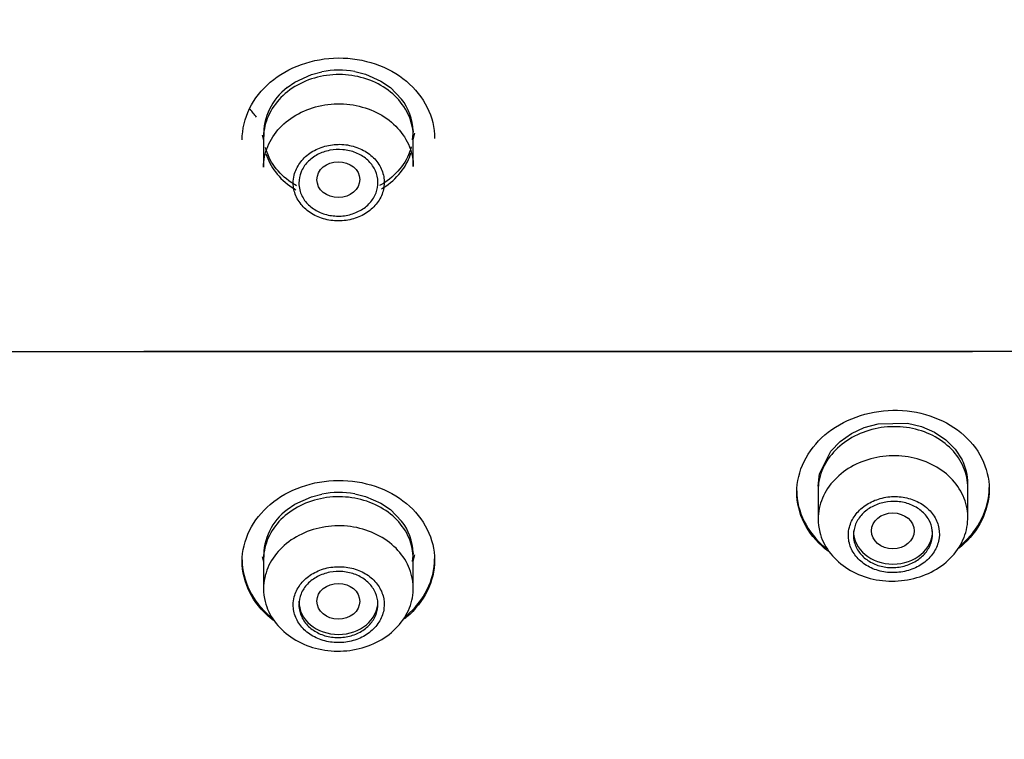
# Model space of a CAD drawing. Units: millimetres. Extents: x -21 to 619, y -32 to 771.
# Drawn here: x 293 to 311, y 711 to 725 of the extents above; entities that cross this region are included whole.
import ezdxf
from ezdxf.lldxf.tags import DXFTag

# ---------------------------------------------------------------- set-up
doc = ezdxf.new("R2010")
doc.units = ezdxf.units.MM
doc.layers.add('Default', color=7, linetype='Continuous')
doc.layers.add('DV1_Default', color=7, linetype='Continuous')
tags = doc.linetypes.add('CENTER2', pattern=[28.575, 19.05, -3.175, 3.175, -3.175]).pattern_tags.tags
tags[10:11] = [DXFTag(74, 4), DXFTag(75, 0), DXFTag(340, '0'), DXFTag(46, 0.0), DXFTag(50, 0.0), DXFTag(44, 0.0), DXFTag(45, 0.0)]
tags[8:9] = [DXFTag(74, 4), DXFTag(75, 0), DXFTag(340, '0'), DXFTag(46, 0.0), DXFTag(50, 0.0), DXFTag(44, 0.0), DXFTag(45, 0.0)]
tags[6:7] = [DXFTag(74, 4), DXFTag(75, 0), DXFTag(340, '0'), DXFTag(46, 0.0), DXFTag(50, 0.0), DXFTag(44, 0.0), DXFTag(45, 0.0)]
tags[4:5] = [DXFTag(74, 4), DXFTag(75, 0), DXFTag(340, '0'), DXFTag(46, 0.0), DXFTag(50, 0.0), DXFTag(44, 0.0), DXFTag(45, 0.0)]

# ---------------------------------------------------------------- blocks, each defined once
blk = doc.blocks.new('SEANNOT_GROUP3')
at = {"layer": 'Default', "color": 7, "linetype": 'CENTER2'}
for p, q in [((270.728, 718.659), (310.728, 718.659)), ((315.728, 718.659), (295.228, 718.659))]:
    blk.add_line(p, q, dxfattribs=at)
blk = doc.blocks.new('SE')
at = {"layer": 'DV1_Default', "color": 7, "linetype": 'Continuous'}
for p, q in [((298.057, 723.696), (298.368, 723.839)), ((298.368, 723.839), (298.562, 723.89)), ((299.175, 723.894), (299.374, 723.844)), ((299.374, 723.844), (299.664, 723.717)), ((297.911, 723.595), (298.057, 723.696)), ((299.664, 723.717), (299.843, 723.595)), ((299.843, 723.595), (300.052, 723.38)), ((297.47, 722.754), (297.47, 722.109)), ((300.269, 722.784), (300.25, 722.62)), ((300.27, 722.119), (300.27, 722.754)), ((300.27, 722.62), (300.302, 722.74)), ((297.442, 722.707), (297.47, 722.604)), ((308.465, 717.127), (308.706, 717.239)), ((308.706, 717.239), (308.969, 717.31)), ((308.969, 717.31), (309.515, 717.319)), ((309.515, 717.319), (309.778, 717.257)), ((309.778, 717.257), (310.02, 717.153)), ((308.253, 716.978), (308.465, 717.127)), ((310.02, 717.153), (310.232, 717.011)), ((310.232, 717.011), (310.406, 716.837)), ((308.079, 716.798), (308.253, 716.978)), ((310.406, 716.837), (310.536, 716.637)), ((307.87, 716.372), (308.079, 716.798)), ((307.843, 716.145), (307.87, 716.372)), ((307.843, 716.145), (307.843, 715.526)), ((310.643, 715.553), (310.643, 716.193)), ((298.056, 715.805), (298.367, 715.946)), ((298.367, 715.946), (298.562, 715.996)), ((299.175, 716), (299.374, 715.951)), ((299.374, 715.951), (299.664, 715.825)), ((297.911, 715.704), (298.056, 715.805)), ((299.664, 715.825), (299.843, 715.704)), ((299.843, 715.704), (300.051, 715.491)), ((297.443, 714.823), (297.469, 714.722)), ((297.469, 714.868), (297.469, 714.225)), ((300.269, 714.899), (300.249, 714.738)), ((300.269, 714.235), (300.269, 714.868)), ((300.269, 714.738), (300.301, 714.857))]:
    blk.add_line(p, q, dxfattribs=at)
for centre, radius, start, end in [((298.879, 722.263), 1.657, 79.7295, 101.0293), ((298.571, 722.714), 1.1, 126.8431, 181.6662), ((299.214, 722.737), 1.056, 2.541, 37.5262), ((309.655, 716.19), 0.988, 0.0439, 26.9172), ((298.879, 714.356), 1.67, 79.8111, 100.9591), ((298.559, 714.829), 1.088, 126.5301, 181.6188), ((299.239, 714.856), 1.031, 2.3867, 37.979)]:
    blk.add_arc(centre, radius, start, end, dxfattribs=at)
for centre, major_axis, start_param, end_param in [((290.728, 720.89), (45.485, 0), 0.055168, 6.283185), ((290.728, 720.772), (-44.673, 0), 1.841935, 6.283185), ((290.728, 720.653), (-44.537, 0), 0, 3.359621), ((309.243, 715.307), (0.74, 0), 3.141593, 6.283185), ((298.87, 713.991), (0.74, 0), 3.141593, 6.283185)]:
    blk.add_ellipse(centre, major_axis=major_axis, ratio=0.838671, start_param=start_param, end_param=end_param, dxfattribs=at)
for centre, major_axis, ratio in [((290.728, 721.004), (45.1, 0), 0.838671), ((298.868, 721.874), (-0.4, -0.001), 0.838429), ((309.24, 715.307), (-0.401, 0.001), 0.836855), ((298.868, 713.991), (-0.4, 0.001), 0.838429)]:
    blk.add_ellipse(centre, major_axis=major_axis, ratio=ratio, dxfattribs=at)
for points, knots in [([(293.235, 682.047), (293.652, 682.056), (294.465, 682.075), (296.188, 682.221), (298.327, 682.454), (300.883, 682.857), (303.533, 683.4), (306.271, 684.106), (309.044, 684.978), (311.817, 686.018), (314.561, 687.226), (317.25, 688.601), (319.862, 690.139), (322.378, 691.835), (324.781, 693.682), (327.054, 695.675), (329.184, 697.803), (331.157, 700.058), (332.962, 702.429), (334.59, 704.903), (336.032, 707.466), (337.281, 710.102), (338.335, 712.796), (339.193, 715.53), (339.862, 718.308), (340.341, 721.107), (340.603, 723.521), (340.66, 724.846), (340.68, 725.34)], [0, 0, 0, 0, 0.015477, 0.035751, 0.06937, 0.104271, 0.14169, 0.180706, 0.220946, 0.262107, 0.303972, 0.346378, 0.389196, 0.432321, 0.475664, 0.519142, 0.562679, 0.606194, 0.6496, 0.692796, 0.735661, 0.778055, 0.81983, 0.860875, 0.901213, 0.941139, 0.981354, 1, 1, 1, 1]), ([(297.07, 722.621), (297.07, 722.621), (297.07, 722.621), (297.07, 723.017), (297.264, 723.414), (297.927, 723.978), (298.393, 724.145), (299.343, 724.152), (299.809, 723.991), (300.474, 723.435), (300.67, 723.044), (300.67, 722.643)], [0, 0, 0, 0, 0.000137, 0.000137, 0.250102, 0.250102, 0.500068, 0.500068, 0.750034, 0.750034, 1, 1, 1, 1]), ([(300.27, 722.668), (300.27, 722.8), (300.243, 722.933), (300.191, 723.058), (300.139, 723.182), (300.061, 723.3), (299.963, 723.402), (299.865, 723.505), (299.745, 723.594), (299.612, 723.664), (299.479, 723.733), (299.33, 723.783), (299.177, 723.811), (299.024, 723.84), (298.863, 723.846), (298.708, 723.83), (298.552, 723.813), (298.397, 723.774), (298.257, 723.716), (298.116, 723.657), (297.985, 723.577), (297.875, 723.483), (297.764, 723.388), (297.672, 723.277), (297.605, 723.157), (297.538, 723.037), (297.494, 722.907), (297.477, 722.775), (297.472, 722.735), (297.47, 722.693), (297.47, 722.652)], [0, 0, 0, 0, 0.107399, 0.107399, 0.107399, 0.214798, 0.214798, 0.214798, 0.322195, 0.322195, 0.322195, 0.429595, 0.429595, 0.429595, 0.537001, 0.537001, 0.537001, 0.644416, 0.644416, 0.644416, 0.751837, 0.751837, 0.751837, 0.859259, 0.859259, 0.859259, 0.966677, 0.966677, 0.966677, 1, 1, 1, 1]), ([(297.47, 722.105), (297.469, 722.236), (297.496, 722.37), (297.547, 722.495), (297.598, 722.619), (297.676, 722.738), (297.773, 722.842), (297.87, 722.946), (297.99, 723.037), (298.123, 723.107), (298.255, 723.178), (298.404, 723.231), (298.557, 723.261), (298.71, 723.291), (298.871, 723.299), (299.026, 723.285), (299.182, 723.27), (299.337, 723.233), (299.478, 723.177), (299.619, 723.12), (299.75, 723.042), (299.861, 722.949), (299.972, 722.856), (300.065, 722.746), (300.132, 722.627), (300.2, 722.509), (300.244, 722.379), (300.261, 722.248), (300.267, 722.206), (300.27, 722.163), (300.27, 722.12)], [0, 0, 0, 0, 0.107271, 0.107271, 0.107271, 0.214542, 0.214542, 0.214542, 0.321815, 0.321815, 0.321815, 0.42909, 0.42909, 0.42909, 0.536366, 0.536366, 0.536366, 0.64364, 0.64364, 0.64364, 0.750911, 0.750911, 0.750911, 0.858179, 0.858179, 0.858179, 0.965446, 0.965446, 0.965446, 1, 1, 1, 1]), ([(297.339, 723.041), (297.318, 723.065), (297.297, 723.089), (297.258, 723.14), (297.239, 723.167), (297.22, 723.193)], [0, 0, 0, 0, 0.492016, 0.492016, 1, 1, 1, 1]), ([(298.025, 721.81), (298.025, 721.73), (298.042, 721.649), (298.074, 721.573), (298.106, 721.498), (298.154, 721.426), (298.213, 721.364), (298.273, 721.302), (298.347, 721.248), (298.428, 721.206), (298.508, 721.165), (298.599, 721.134), (298.692, 721.117), (298.785, 721.101), (298.883, 721.097), (298.977, 721.107), (299.072, 721.117), (299.166, 721.141), (299.251, 721.177), (299.337, 721.213), (299.416, 721.262), (299.483, 721.32), (299.549, 721.377), (299.605, 721.445), (299.646, 721.518), (299.686, 721.591), (299.712, 721.67), (299.722, 721.75), (299.732, 721.83), (299.725, 721.912), (299.703, 721.99), (299.68, 722.068), (299.642, 722.144), (299.59, 722.211), (299.539, 722.278), (299.472, 722.338), (299.397, 722.387), (299.322, 722.435), (299.236, 722.474), (299.145, 722.499), (299.055, 722.524), (298.958, 722.536), (298.863, 722.534), (298.768, 722.532), (298.672, 722.517), (298.582, 722.488), (298.493, 722.46), (298.408, 722.419), (298.335, 722.367), (298.261, 722.316), (298.197, 722.253), (298.148, 722.184), (298.099, 722.115), (298.063, 722.038), (298.043, 721.96), (298.031, 721.911), (298.025, 721.86), (298.025, 721.81)], [0, 0, 0, 0, 0.053693, 0.053693, 0.053693, 0.107387, 0.107387, 0.107387, 0.161078, 0.161078, 0.161078, 0.214772, 0.214772, 0.214772, 0.268473, 0.268473, 0.268473, 0.322182, 0.322182, 0.322182, 0.375898, 0.375898, 0.375898, 0.429616, 0.429616, 0.429616, 0.483329, 0.483329, 0.483329, 0.537034, 0.537034, 0.537034, 0.590731, 0.590731, 0.590731, 0.644422, 0.644422, 0.644422, 0.698115, 0.698115, 0.698115, 0.751813, 0.751813, 0.751813, 0.80552, 0.80552, 0.80552, 0.859234, 0.859234, 0.859234, 0.912952, 0.912952, 0.912952, 0.966667, 0.966667, 0.966667, 1, 1, 1, 1]), ([(298.085, 721.76), (298.051, 721.78), (298.018, 721.8), (297.986, 721.822), (297.864, 721.905), (297.758, 722.006), (297.676, 722.118), (297.597, 722.227), (297.538, 722.349), (297.504, 722.474)], [0, 0, 0, 0, 0.117682, 0.117682, 0.117682, 0.56507, 0.56507, 0.56507, 1, 1, 1, 1]), ([(297.515, 722.355), (297.552, 722.236), (297.612, 722.12), (297.691, 722.017), (297.775, 721.906), (297.884, 721.807), (298.007, 721.726), (298.028, 721.712), (298.05, 721.699), (298.072, 721.686)], [0, 0, 0, 0, 0.4437136, 0.4437136, 0.4437136, 0.9186142, 0.9186142, 0.9186142, 1, 1, 1, 1]), ([(298.13, 721.811), (298.13, 721.88), (298.144, 721.951), (298.171, 722.017), (298.199, 722.083), (298.24, 722.146), (298.292, 722.201), (298.343, 722.256), (298.407, 722.304), (298.477, 722.341), (298.548, 722.378), (298.626, 722.406), (298.707, 722.422), (298.788, 722.438), (298.873, 722.442), (298.955, 722.434), (299.038, 722.427), (299.119, 722.407), (299.194, 722.377), (299.268, 722.347), (299.337, 722.305), (299.396, 722.256), (299.454, 722.207), (299.503, 722.149), (299.538, 722.086), (299.574, 722.023), (299.597, 721.954), (299.605, 721.885), (299.614, 721.815), (299.609, 721.744), (299.59, 721.676), (299.571, 721.608), (299.537, 721.542), (299.493, 721.483), (299.448, 721.424), (299.391, 721.37), (299.326, 721.327), (299.26, 721.284), (299.185, 721.249), (299.107, 721.226), (299.029, 721.203), (298.944, 721.192), (298.862, 721.192), (298.779, 721.192), (298.695, 721.204), (298.617, 721.228), (298.539, 721.251), (298.465, 721.286), (298.401, 721.33), (298.337, 721.374), (298.281, 721.427), (298.238, 721.487), (298.195, 721.546), (298.163, 721.612), (298.146, 721.681), (298.135, 721.723), (298.13, 721.767), (298.13, 721.811)], [0, 0, 0, 0, 0.053704, 0.053704, 0.053704, 0.107409, 0.107409, 0.107409, 0.161116, 0.161116, 0.161116, 0.214826, 0.214826, 0.214826, 0.268536, 0.268536, 0.268536, 0.322245, 0.322245, 0.322245, 0.375949, 0.375949, 0.375949, 0.429649, 0.429649, 0.429649, 0.483348, 0.483348, 0.483348, 0.537046, 0.537046, 0.537046, 0.590748, 0.590748, 0.590748, 0.644454, 0.644454, 0.644454, 0.698164, 0.698164, 0.698164, 0.751874, 0.751874, 0.751874, 0.805584, 0.805584, 0.805584, 0.859289, 0.859289, 0.859289, 0.912991, 0.912991, 0.912991, 0.96669, 0.96669, 0.96669, 1, 1, 1, 1]), ([(300.235, 722.49), (300.234, 722.487), (300.234, 722.484), (300.233, 722.481), (300.197, 722.352), (300.135, 722.227), (300.05, 722.115), (299.966, 722.003), (299.858, 721.902), (299.735, 721.82), (299.705, 721.799), (299.673, 721.78), (299.641, 721.762)], [0, 0, 0, 0, 0.010128, 0.010128, 0.010128, 0.451018, 0.451018, 0.451018, 0.891915, 0.891915, 0.891915, 1, 1, 1, 1]), ([(299.673, 721.699), (299.701, 721.716), (299.729, 721.733), (299.756, 721.752), (299.877, 721.836), (299.983, 721.939), (300.065, 722.052), (300.137, 722.152), (300.191, 722.262), (300.226, 722.375)], [0, 0, 0, 0, 0.1054122, 0.1054122, 0.1054122, 0.5813484, 0.5813484, 0.5813484, 1, 1, 1, 1]), ([(308.03, 714.928), (308.01, 714.943), (307.99, 714.958), (307.635, 715.249), (307.444, 715.636), (307.443, 716.422), (307.638, 716.818), (308.301, 717.384), (308.767, 717.555), (309.716, 717.571), (310.182, 717.416), (310.848, 716.872), (311.043, 716.486), (311.043, 716.088)], [0, 0, 0, 0, 0.011254, 0.011254, 0.209003, 0.209003, 0.406753, 0.406753, 0.604502, 0.604502, 0.802251, 0.802251, 1, 1, 1, 1]), ([(310.643, 716.108), (310.643, 716.239), (310.616, 716.371), (310.564, 716.494), (310.513, 716.617), (310.435, 716.733), (310.337, 716.834), (310.239, 716.934), (310.119, 717.022), (309.986, 717.089), (309.853, 717.156), (309.704, 717.205), (309.551, 717.232), (309.398, 717.258), (309.237, 717.262), (309.081, 717.245), (308.926, 717.227), (308.771, 717.187), (308.63, 717.127), (308.489, 717.068), (308.358, 716.987), (308.248, 716.892), (308.138, 716.797), (308.045, 716.685), (307.978, 716.566), (307.911, 716.447), (307.868, 716.316), (307.851, 716.186), (307.846, 716.145), (307.843, 716.104), (307.843, 716.064)], [0, 0, 0, 0, 0.107363, 0.107363, 0.107363, 0.214724, 0.214724, 0.214724, 0.322118, 0.322118, 0.322118, 0.429562, 0.429562, 0.429562, 0.53704, 0.53704, 0.53704, 0.64452, 0.64452, 0.64452, 0.751972, 0.751972, 0.751972, 0.85938, 0.85938, 0.85938, 0.966745, 0.966745, 0.966745, 1, 1, 1, 1]), ([(307.843, 715.53), (307.844, 715.661), (307.871, 715.794), (307.924, 715.918), (307.976, 716.042), (308.055, 716.161), (308.153, 716.264), (308.251, 716.367), (308.372, 716.458), (308.505, 716.528), (308.638, 716.598), (308.787, 716.651), (308.94, 716.681), (309.093, 716.71), (309.254, 716.719), (309.41, 716.705), (309.566, 716.691), (309.72, 716.654), (309.861, 716.597), (310.001, 716.541), (310.132, 716.463), (310.242, 716.371), (310.352, 716.278), (310.444, 716.168), (310.51, 716.05), (310.577, 715.932), (310.62, 715.803), (310.636, 715.673), (310.652, 715.542), (310.641, 715.408), (310.605, 715.28), (310.568, 715.152), (310.505, 715.027), (310.42, 714.916), (310.335, 714.805), (310.226, 714.705), (310.103, 714.623), (309.979, 714.541), (309.837, 714.476), (309.688, 714.433), (309.54, 714.39), (309.38, 714.368), (309.224, 714.368), (309.067, 714.368), (308.909, 714.391), (308.761, 714.435), (308.614, 714.478), (308.474, 714.544), (308.353, 714.626), (308.232, 714.709), (308.127, 714.81), (308.046, 714.921), (307.965, 715.032), (307.906, 715.157), (307.873, 715.285), (307.853, 715.365), (307.843, 715.448), (307.843, 715.53)], [0, 0, 0, 0, 0.053692, 0.053692, 0.053692, 0.107384, 0.107384, 0.107384, 0.161078, 0.161078, 0.161078, 0.214779, 0.214779, 0.214779, 0.268488, 0.268488, 0.268488, 0.322204, 0.322204, 0.322204, 0.375922, 0.375922, 0.375922, 0.429636, 0.429636, 0.429636, 0.483341, 0.483341, 0.483341, 0.537037, 0.537037, 0.537037, 0.590728, 0.590728, 0.590728, 0.64442, 0.64442, 0.64442, 0.698118, 0.698118, 0.698118, 0.751826, 0.751826, 0.751826, 0.805541, 0.805541, 0.805541, 0.859259, 0.859259, 0.859259, 0.912973, 0.912973, 0.912973, 0.966681, 0.966681, 0.966681, 1, 1, 1, 1]), ([(297.653, 713.634), (297.634, 713.648), (297.615, 713.663), (297.261, 713.956), (297.07, 714.345), (297.069, 715.13), (297.264, 715.524), (297.927, 716.083), (298.393, 716.249), (299.342, 716.255), (299.809, 716.096), (300.474, 715.545), (300.669, 715.157), (300.669, 714.759)], [0, 0, 0, 0, 0.010693, 0.010693, 0.208555, 0.208555, 0.406416, 0.406416, 0.604277, 0.604277, 0.802139, 0.802139, 1, 1, 1, 1]), ([(311.043, 716.088), (311.043, 715.691), (310.848, 715.299), (310.504, 715.005), (310.492, 714.995), (310.479, 714.985)], [0, 0, 0, 0, 0.965297, 0.965297, 1, 1, 1, 1]), ([(310.493, 715.024), (310.501, 715.03), (310.508, 715.036), (310.848, 715.325), (311.043, 715.718), (311.043, 716.116)], [0, 0, 0, 0, 0.020996, 0.020996, 1, 1, 1, 1]), ([(300.269, 714.784), (300.269, 714.915), (300.242, 715.047), (300.191, 715.17), (300.139, 715.294), (300.061, 715.411), (299.963, 715.512), (299.865, 715.614), (299.744, 715.703), (299.612, 715.771), (299.479, 715.84), (299.33, 715.89), (299.177, 715.918), (299.024, 715.946), (298.863, 715.952), (298.707, 715.936), (298.552, 715.92), (298.397, 715.881), (298.256, 715.823), (298.115, 715.765), (297.984, 715.686), (297.874, 715.592), (297.764, 715.498), (297.671, 715.388), (297.604, 715.269), (297.537, 715.15), (297.494, 715.02), (297.477, 714.89), (297.472, 714.85), (297.47, 714.809), (297.47, 714.768)], [0, 0, 0, 0, 0.10741, 0.10741, 0.10741, 0.214819, 0.214819, 0.214819, 0.322235, 0.322235, 0.322235, 0.429656, 0.429656, 0.429656, 0.537078, 0.537078, 0.537078, 0.644495, 0.644495, 0.644495, 0.751905, 0.751905, 0.751905, 0.859306, 0.859306, 0.859306, 0.966704, 0.966704, 0.966704, 1, 1, 1, 1]), ([(307.443, 716.058), (307.443, 716.058), (307.443, 716.058), (307.443, 715.665), (307.638, 715.275), (307.978, 714.995), (307.987, 714.988), (307.997, 714.981)], [0, 0, 0, 0, 0.000529, 0.000529, 0.973736, 0.973736, 1, 1, 1, 1]), ([(308.409, 715.227), (308.408, 715.147), (308.424, 715.067), (308.456, 714.992), (308.487, 714.917), (308.534, 714.846), (308.593, 714.785), (308.652, 714.724), (308.725, 714.67), (308.806, 714.629), (308.886, 714.588), (308.977, 714.558), (309.07, 714.542), (309.163, 714.525), (309.26, 714.522), (309.355, 714.533), (309.45, 714.543), (309.544, 714.567), (309.63, 714.604), (309.716, 714.64), (309.796, 714.688), (309.863, 714.746), (309.93, 714.803), (309.987, 714.871), (310.028, 714.944), (310.069, 715.016), (310.096, 715.095), (310.106, 715.175), (310.116, 715.254), (310.11, 715.335), (310.089, 715.412), (310.067, 715.49), (310.029, 715.564), (309.978, 715.631), (309.927, 715.697), (309.862, 715.757), (309.787, 715.805), (309.712, 715.853), (309.626, 715.89), (309.536, 715.915), (309.446, 715.939), (309.349, 715.951), (309.254, 715.949), (309.158, 715.947), (309.062, 715.931), (308.972, 715.902), (308.882, 715.874), (308.797, 715.833), (308.723, 715.781), (308.649, 715.73), (308.584, 715.667), (308.534, 715.598), (308.485, 715.53), (308.448, 715.453), (308.428, 715.375), (308.415, 715.326), (308.409, 715.276), (308.409, 715.227)], [0, 0, 0, 0, 0.053659, 0.053659, 0.053659, 0.107316, 0.107316, 0.107316, 0.161002, 0.161002, 0.161002, 0.214735, 0.214735, 0.214735, 0.268503, 0.268503, 0.268503, 0.32228, 0.32228, 0.32228, 0.376033, 0.376033, 0.376033, 0.42974, 0.42974, 0.42974, 0.483399, 0.483399, 0.483399, 0.53703, 0.53703, 0.53703, 0.590667, 0.590667, 0.590667, 0.644339, 0.644339, 0.644339, 0.698061, 0.698061, 0.698061, 0.751824, 0.751824, 0.751824, 0.805602, 0.805602, 0.805602, 0.859362, 0.859362, 0.859362, 0.913081, 0.913081, 0.913081, 0.966754, 0.966754, 0.966754, 1, 1, 1, 1]), ([(308.503, 715.228), (308.503, 715.297), (308.518, 715.368), (308.545, 715.434), (308.572, 715.499), (308.614, 715.562), (308.665, 715.617), (308.717, 715.672), (308.781, 715.72), (308.851, 715.758), (308.921, 715.796), (309, 715.824), (309.081, 715.841), (309.161, 715.857), (309.246, 715.862), (309.329, 715.856), (309.411, 715.849), (309.493, 715.831), (309.567, 715.801), (309.642, 715.772), (309.711, 715.732), (309.769, 715.684), (309.828, 715.635), (309.877, 715.578), (309.912, 715.516), (309.948, 715.454), (309.971, 715.386), (309.979, 715.317), (309.988, 715.248), (309.983, 715.177), (309.964, 715.11), (309.945, 715.042), (309.911, 714.976), (309.867, 714.917), (309.822, 714.858), (309.765, 714.804), (309.7, 714.761), (309.634, 714.717), (309.56, 714.682), (309.481, 714.658), (309.403, 714.635), (309.319, 714.622), (309.236, 714.621), (309.153, 714.621), (309.069, 714.632), (308.991, 714.654), (308.913, 714.677), (308.839, 714.711), (308.775, 714.754), (308.711, 714.796), (308.655, 714.849), (308.612, 714.908), (308.569, 714.966), (308.537, 715.032), (308.52, 715.099), (308.509, 715.141), (308.503, 715.185), (308.503, 715.228)], [0, 0, 0, 0, 0.053671, 0.053671, 0.053671, 0.107341, 0.107341, 0.107341, 0.161017, 0.161017, 0.161017, 0.214711, 0.214711, 0.214711, 0.268429, 0.268429, 0.268429, 0.322165, 0.322165, 0.322165, 0.375906, 0.375906, 0.375906, 0.429635, 0.429635, 0.429635, 0.483341, 0.483341, 0.483341, 0.537024, 0.537024, 0.537024, 0.590692, 0.590692, 0.590692, 0.644363, 0.644363, 0.644363, 0.69805, 0.69805, 0.69805, 0.751763, 0.751763, 0.751763, 0.805496, 0.805496, 0.805496, 0.859237, 0.859237, 0.859237, 0.912969, 0.912969, 0.912969, 0.966682, 0.966682, 0.966682, 1, 1, 1, 1]), ([(297.469, 714.23), (297.47, 714.361), (297.498, 714.494), (297.55, 714.618), (297.603, 714.742), (297.681, 714.86), (297.78, 714.962), (297.878, 715.064), (297.999, 715.154), (298.132, 715.223), (298.265, 715.293), (298.415, 715.344), (298.568, 715.373), (298.721, 715.402), (298.882, 715.409), (299.037, 715.394), (299.193, 715.379), (299.347, 715.341), (299.488, 715.283), (299.628, 715.226), (299.759, 715.148), (299.869, 715.054), (299.978, 714.961), (300.07, 714.851), (300.137, 714.732), (300.203, 714.614), (300.246, 714.484), (300.262, 714.354), (300.278, 714.223), (300.267, 714.089), (300.231, 713.961), (300.194, 713.834), (300.13, 713.71), (300.045, 713.599), (299.96, 713.489), (299.852, 713.389), (299.728, 713.308), (299.604, 713.227), (299.462, 713.163), (299.313, 713.121), (299.165, 713.079), (299.005, 713.058), (298.849, 713.059), (298.692, 713.061), (298.534, 713.085), (298.387, 713.129), (298.24, 713.174), (298.1, 713.241), (297.979, 713.324), (297.858, 713.407), (297.753, 713.508), (297.671, 713.62), (297.59, 713.732), (297.531, 713.857), (297.499, 713.985), (297.479, 714.066), (297.469, 714.148), (297.469, 714.23)], [0, 0, 0, 0, 0.053703, 0.053703, 0.053703, 0.107405, 0.107405, 0.107405, 0.161107, 0.161107, 0.161107, 0.21481, 0.21481, 0.21481, 0.268514, 0.268514, 0.268514, 0.322219, 0.322219, 0.322219, 0.375925, 0.375925, 0.375925, 0.429632, 0.429632, 0.429632, 0.483338, 0.483338, 0.483338, 0.537043, 0.537043, 0.537043, 0.590746, 0.590746, 0.590746, 0.644448, 0.644448, 0.644448, 0.69815, 0.69815, 0.69815, 0.751854, 0.751854, 0.751854, 0.805558, 0.805558, 0.805558, 0.859265, 0.859265, 0.859265, 0.912971, 0.912971, 0.912971, 0.966678, 0.966678, 0.966678, 1, 1, 1, 1]), ([(297.069, 714.767), (297.069, 714.766), (297.069, 714.766), (297.069, 714.374), (297.264, 713.982), (297.603, 713.7), (297.61, 713.694), (297.618, 713.688)], [0, 0, 0, 0, 0.000534, 0.000534, 0.978045, 0.978045, 1, 1, 1, 1]), ([(298.025, 713.926), (298.024, 713.846), (298.04, 713.766), (298.072, 713.691), (298.103, 713.616), (298.15, 713.544), (298.209, 713.483), (298.268, 713.421), (298.341, 713.366), (298.422, 713.324), (298.502, 713.282), (298.593, 713.252), (298.685, 713.234), (298.778, 713.217), (298.876, 713.213), (298.971, 713.223), (299.065, 713.232), (299.159, 713.255), (299.245, 713.29), (299.331, 713.325), (299.411, 713.373), (299.478, 713.43), (299.545, 713.487), (299.602, 713.554), (299.643, 713.626), (299.684, 713.698), (299.711, 713.776), (299.721, 713.856), (299.731, 713.935), (299.726, 714.016), (299.704, 714.094), (299.682, 714.171), (299.645, 714.246), (299.594, 714.313), (299.543, 714.38), (299.477, 714.44), (299.402, 714.489), (299.328, 714.538), (299.242, 714.576), (299.152, 714.602), (299.061, 714.627), (298.965, 714.64), (298.87, 714.638), (298.774, 714.637), (298.678, 714.623), (298.588, 714.595), (298.499, 714.568), (298.413, 714.527), (298.339, 714.477), (298.265, 714.426), (298.201, 714.364), (298.151, 714.296), (298.101, 714.228), (298.064, 714.152), (298.044, 714.074), (298.032, 714.026), (298.025, 713.976), (298.025, 713.926)], [0, 0, 0, 0, 0.053704, 0.053704, 0.053704, 0.107408, 0.107408, 0.107408, 0.161118, 0.161118, 0.161118, 0.214834, 0.214834, 0.214834, 0.268552, 0.268552, 0.268552, 0.322265, 0.322265, 0.322265, 0.375969, 0.375969, 0.375969, 0.429665, 0.429665, 0.429665, 0.483356, 0.483356, 0.483356, 0.537049, 0.537049, 0.537049, 0.590748, 0.590748, 0.590748, 0.644455, 0.644455, 0.644455, 0.69817, 0.69817, 0.69817, 0.751888, 0.751888, 0.751888, 0.805603, 0.805603, 0.805603, 0.85931, 0.85931, 0.85931, 0.913008, 0.913008, 0.913008, 0.9667, 0.9667, 0.9667, 1, 1, 1, 1]), ([(300.669, 714.759), (300.669, 714.362), (300.474, 713.973), (300.129, 713.682), (300.115, 713.671), (300.101, 713.66)], [0, 0, 0, 0, 0.961216, 0.961216, 1, 1, 1, 1]), ([(300.113, 713.697), (300.123, 713.704), (300.132, 713.712), (300.474, 713.999), (300.669, 714.389), (300.669, 714.787)], [0, 0, 0, 0, 0.026713, 0.026713, 1, 1, 1, 1]), ([(298.13, 713.927), (298.13, 713.996), (298.144, 714.066), (298.171, 714.131), (298.199, 714.197), (298.24, 714.259), (298.292, 714.314), (298.343, 714.368), (298.407, 714.416), (298.477, 714.453), (298.547, 714.49), (298.626, 714.517), (298.707, 714.533), (298.788, 714.549), (298.873, 714.553), (298.955, 714.545), (299.037, 714.538), (299.119, 714.518), (299.194, 714.489), (299.268, 714.459), (299.337, 714.418), (299.396, 714.369), (299.454, 714.32), (299.503, 714.262), (299.538, 714.2), (299.574, 714.137), (299.597, 714.069), (299.605, 714), (299.614, 713.932), (299.609, 713.86), (299.59, 713.793), (299.571, 713.726), (299.537, 713.66), (299.493, 713.601), (299.448, 713.543), (299.391, 713.49), (299.326, 713.447), (299.26, 713.404), (299.185, 713.37), (299.107, 713.347), (299.029, 713.324), (298.944, 713.313), (298.862, 713.313), (298.779, 713.313), (298.695, 713.325), (298.617, 713.348), (298.539, 713.372), (298.465, 713.406), (298.401, 713.45), (298.337, 713.493), (298.281, 713.546), (298.238, 713.605), (298.195, 713.664), (298.163, 713.73), (298.146, 713.798), (298.135, 713.84), (298.13, 713.883), (298.13, 713.927)], [0, 0, 0, 0, 0.053699, 0.053699, 0.053699, 0.107399, 0.107399, 0.107399, 0.161097, 0.161097, 0.161097, 0.214796, 0.214796, 0.214796, 0.268499, 0.268499, 0.268499, 0.322206, 0.322206, 0.322206, 0.375915, 0.375915, 0.375915, 0.429626, 0.429626, 0.429626, 0.483335, 0.483335, 0.483335, 0.53704, 0.53704, 0.53704, 0.59074, 0.59074, 0.59074, 0.644439, 0.644439, 0.644439, 0.698137, 0.698137, 0.698137, 0.751839, 0.751839, 0.751839, 0.805545, 0.805545, 0.805545, 0.859254, 0.859254, 0.859254, 0.912964, 0.912964, 0.912964, 0.966674, 0.966674, 0.966674, 1, 1, 1, 1])]:
    blk.add_open_spline(points, degree=3, knots=knots, dxfattribs=at)

msp = doc.modelspace()

# ---------------------------------------------------------------- block references
at = {"layer": 'Default'}
for name in ['SE', 'SEANNOT_GROUP3']:
    msp.add_blockref(name, (0, 0), dxfattribs=at)

doc.saveas('drawing.dxf')
